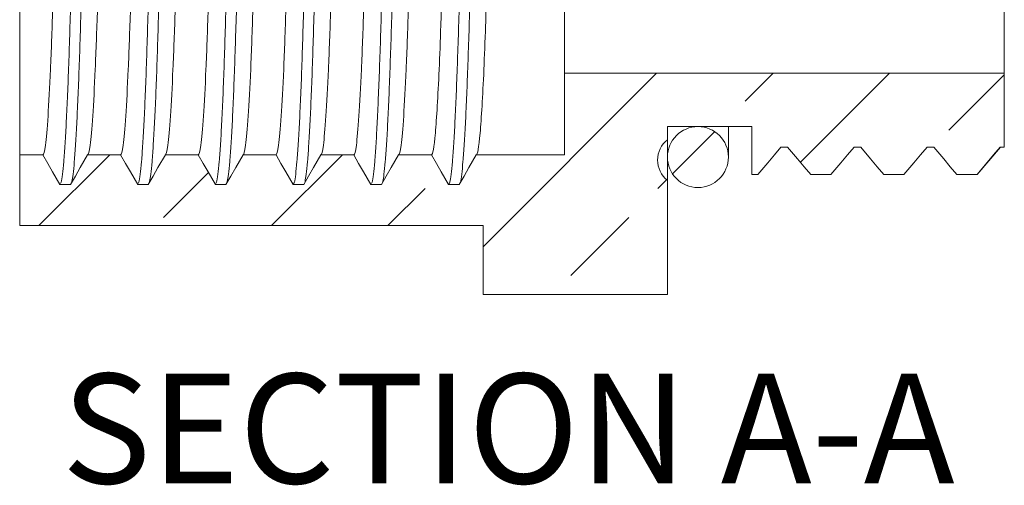
# Model space of a CAD drawing. Units: inches. Extents: x 0.4 to 16.6, y 0.2 to 10.8.
# Drawn here: x 7.9 to 9.4, y 7.5 to 8.3 of the extents above; entities that cross this region are included whole.
import ezdxf

# ---------------------------------------------------------------- set-up
doc = ezdxf.new("R2010")
doc.units = ezdxf.units.IN
doc.header["$MEASUREMENT"] = 0
doc.styles.add('SLDTEXTSTYLE0', font='TXT', dxfattribs={"width": 0.75})

msp = doc.modelspace()

# ---------------------------------------------------------------- hatches: boundary and pattern name
at = {"linetype": 'Continuous', "lineweight": 0}
h = msp.add_hatch(dxfattribs=at)
h.set_pattern_fill('ANSI33', style=0)
edge = h.paths.add_edge_path(flags=0)
edge.add_line((8.8976, 8.0931), (9.0256, 8.0931))
edge.add_line((9.0256, 8.0931), (9.0256, 8.0201))
edge.add_line((9.0256, 8.0201), (9.0349, 8.0201))
edge.add_spline(control_points=[(9.0349, 8.0201), (9.0399, 8.026), (9.0449, 8.032), (9.05, 8.038), (9.0533, 8.042), (9.0567, 8.046), (9.0601, 8.05), (9.0634, 8.054), (9.0668, 8.058), (9.0701, 8.0621)], knot_values=[0, 0, 0, 0, 0.000298, 0.000298, 0.000298, 0.000497, 0.000497, 0.000497, 0.000696, 0.000696, 0.000696, 0.000696], weights=[1, 1, 1, 1, 1, 1, 1, 1, 1, 1], degree=3, periodic=0)
edge.add_spline(control_points=[(9.0701, 8.0621), (9.0714, 8.0621), (9.0726, 8.0621), (9.0739, 8.0621), (9.0751, 8.0621), (9.0764, 8.0621), (9.0776, 8.0621), (9.0785, 8.0621), (9.0793, 8.0621), (9.0801, 8.0621)], knot_values=[0, 0, 0, 0, 0.000048, 0.000048, 0.000048, 0.000095, 0.000095, 0.000095, 0.000127, 0.000127, 0.000127, 0.000127], weights=[1, 1, 1, 1, 1, 1, 1, 1, 1, 1], degree=3, periodic=0)
edge.add_spline(control_points=[(9.0801, 8.0621), (9.0852, 8.0561), (9.0902, 8.0501), (9.0952, 8.0441), (9.0986, 8.0401), (9.1019, 8.0361), (9.1053, 8.0321), (9.1087, 8.0281), (9.112, 8.0241), (9.1154, 8.0201)], knot_values=[0, 0, 0, 0, 0.000298, 0.000298, 0.000298, 0.000497, 0.000497, 0.000497, 0.000696, 0.000696, 0.000696, 0.000696], weights=[1, 1, 1, 1, 1, 1, 1, 1, 1, 1], degree=3, periodic=0)
edge.add_line((9.1154, 8.0201), (9.1459, 8.0201))
edge.add_spline(control_points=[(9.1459, 8.0201), (9.1509, 8.026), (9.156, 8.032), (9.161, 8.038), (9.1643, 8.042), (9.1677, 8.046), (9.1711, 8.05), (9.1744, 8.054), (9.1778, 8.058), (9.1812, 8.0621)], knot_values=[0, 0, 0, 0, 0.000298, 0.000298, 0.000298, 0.000497, 0.000497, 0.000497, 0.000696, 0.000696, 0.000696, 0.000696], weights=[1, 1, 1, 1, 1, 1, 1, 1, 1, 1], degree=3, periodic=0)
edge.add_spline(control_points=[(9.1812, 8.0621), (9.1824, 8.0621), (9.1837, 8.0621), (9.1849, 8.0621), (9.1862, 8.0621), (9.1874, 8.0621), (9.1887, 8.0621), (9.1895, 8.0621), (9.1903, 8.0621), (9.1912, 8.0621)], knot_values=[0, 0, 0, 0, 0.000048, 0.000048, 0.000048, 0.000095, 0.000095, 0.000095, 0.000127, 0.000127, 0.000127, 0.000127], weights=[1, 1, 1, 1, 1, 1, 1, 1, 1, 1], degree=3, periodic=0)
edge.add_spline(control_points=[(9.1912, 8.0621), (9.1962, 8.0561), (9.2012, 8.0501), (9.2062, 8.0441), (9.2096, 8.0401), (9.213, 8.0361), (9.2163, 8.0321), (9.2197, 8.0281), (9.2231, 8.0241), (9.2264, 8.0201)], knot_values=[0, 0, 0, 0, 0.000298, 0.000298, 0.000298, 0.000497, 0.000497, 0.000497, 0.000696, 0.000696, 0.000696, 0.000696], weights=[1, 1, 1, 1, 1, 1, 1, 1, 1, 1], degree=3, periodic=0)
edge.add_line((9.2264, 8.0201), (9.2569, 8.0201))
edge.add_spline(control_points=[(9.2569, 8.0201), (9.262, 8.026), (9.267, 8.032), (9.272, 8.038), (9.2754, 8.042), (9.2787, 8.046), (9.2821, 8.05), (9.2855, 8.054), (9.2888, 8.058), (9.2922, 8.0621)], knot_values=[0, 0, 0, 0, 0.000298, 0.000298, 0.000298, 0.000497, 0.000497, 0.000497, 0.000696, 0.000696, 0.000696, 0.000696], weights=[1, 1, 1, 1, 1, 1, 1, 1, 1, 1], degree=3, periodic=0)
edge.add_spline(control_points=[(9.2922, 8.0621), (9.2934, 8.0621), (9.2947, 8.0621), (9.2959, 8.0621), (9.2972, 8.0621), (9.2984, 8.0621), (9.2997, 8.0621), (9.3005, 8.0621), (9.3014, 8.0621), (9.3022, 8.0621)], knot_values=[0, 0, 0, 0, 0.000048, 0.000048, 0.000048, 0.000095, 0.000095, 0.000095, 0.000127, 0.000127, 0.000127, 0.000127], weights=[1, 1, 1, 1, 1, 1, 1, 1, 1, 1], degree=3, periodic=0)
edge.add_spline(control_points=[(9.3022, 8.0621), (9.3072, 8.0561), (9.3122, 8.0501), (9.3173, 8.0441), (9.3206, 8.0401), (9.324, 8.0361), (9.3273, 8.0321), (9.3307, 8.0281), (9.3341, 8.0241), (9.3374, 8.0201)], knot_values=[0, 0, 0, 0, 0.000298, 0.000298, 0.000298, 0.000497, 0.000497, 0.000497, 0.000696, 0.000696, 0.000696, 0.000696], weights=[1, 1, 1, 1, 1, 1, 1, 1, 1, 1], degree=3, periodic=0)
edge.add_line((9.3374, 8.0201), (9.368, 8.0201))
edge.add_spline(control_points=[(9.368, 8.0201), (9.373, 8.026), (9.378, 8.032), (9.383, 8.038), (9.3864, 8.042), (9.3898, 8.046), (9.3931, 8.05), (9.3965, 8.054), (9.3999, 8.058), (9.4032, 8.0621)], knot_values=[0, 0, 0, 0, 0.000298, 0.000298, 0.000298, 0.000497, 0.000497, 0.000497, 0.000696, 0.000696, 0.000696, 0.000696], weights=[1, 1, 1, 1, 1, 1, 1, 1, 1, 1], degree=3, periodic=0)
edge.add_spline(control_points=[(9.4032, 8.0621), (9.4045, 8.0621), (9.4057, 8.0621), (9.407, 8.0621), (9.4078, 8.0621), (9.4086, 8.0621), (9.4094, 8.0621)], knot_values=[0, 0, 0, 0, 0.000048, 0.000048, 0.000048, 0.000079, 0.000079, 0.000079, 0.000079], weights=[1, 1, 1, 1, 1, 1, 1], degree=3, periodic=0)
edge.add_line((9.4094, 8.0621), (9.4094, 8.1741))
edge.add_line((9.4094, 8.1741), (8.7414, 8.1741))
edge.add_line((8.7414, 8.1741), (8.7414, 8.0501))
edge.add_line((8.7414, 8.0501), (8.6071, 8.0501))
edge.add_spline(control_points=[(8.6071, 8.0501), (8.6034, 8.0436), (8.5997, 8.0372), (8.596, 8.0308), (8.5935, 8.0265), (8.591, 8.0222), (8.5885, 8.0179), (8.5861, 8.0136), (8.5836, 8.0093), (8.5811, 8.0051)], knot_values=[0, 0, 0, 0, 0.000283, 0.000283, 0.000283, 0.000471, 0.000471, 0.000471, 0.00066, 0.00066, 0.00066, 0.00066], weights=[1, 1, 1, 1, 1, 1, 1, 1, 1, 1], degree=3, periodic=0)
edge.add_spline(control_points=[(8.5811, 8.0051), (8.5791, 8.0051), (8.5771, 8.0051), (8.5751, 8.0051), (8.5731, 8.0051), (8.5711, 8.0051), (8.5691, 8.0051), (8.5678, 8.0051), (8.5664, 8.0051), (8.5651, 8.0051)], knot_values=[0, 0, 0, 0, 0.000076, 0.000076, 0.000076, 0.000152, 0.000152, 0.000152, 0.000203, 0.000203, 0.000203, 0.000203], weights=[1, 1, 1, 1, 1, 1, 1, 1, 1, 1], degree=3, periodic=0)
edge.add_spline(control_points=[(8.5651, 8.0051), (8.5614, 8.0115), (8.5577, 8.0179), (8.554, 8.0243), (8.5515, 8.0286), (8.549, 8.0329), (8.5465, 8.0372), (8.5441, 8.0415), (8.5416, 8.0458), (8.5391, 8.0501)], knot_values=[0, 0, 0, 0, 0.000283, 0.000283, 0.000283, 0.000471, 0.000471, 0.000471, 0.00066, 0.00066, 0.00066, 0.00066], weights=[1, 1, 1, 1, 1, 1, 1, 1, 1, 1], degree=3, periodic=0)
edge.add_line((8.5391, 8.0501), (8.489, 8.0501))
edge.add_spline(control_points=[(8.489, 8.0501), (8.4853, 8.0436), (8.4816, 8.0372), (8.4778, 8.0308), (8.4754, 8.0265), (8.4729, 8.0222), (8.4704, 8.0179), (8.4679, 8.0136), (8.4655, 8.0093), (8.463, 8.0051)], knot_values=[0, 0, 0, 0, 0.000283, 0.000283, 0.000283, 0.000471, 0.000471, 0.000471, 0.00066, 0.00066, 0.00066, 0.00066], weights=[1, 1, 1, 1, 1, 1, 1, 1, 1, 1], degree=3, periodic=0)
edge.add_spline(control_points=[(8.463, 8.0051), (8.461, 8.0051), (8.459, 8.0051), (8.457, 8.0051), (8.455, 8.0051), (8.453, 8.0051), (8.451, 8.0051), (8.4497, 8.0051), (8.4483, 8.0051), (8.447, 8.0051)], knot_values=[0, 0, 0, 0, 0.000076, 0.000076, 0.000076, 0.000152, 0.000152, 0.000152, 0.000203, 0.000203, 0.000203, 0.000203], weights=[1, 1, 1, 1, 1, 1, 1, 1, 1, 1], degree=3, periodic=0)
edge.add_spline(control_points=[(8.447, 8.0051), (8.4433, 8.0115), (8.4396, 8.0179), (8.4359, 8.0243), (8.4334, 8.0286), (8.4309, 8.0329), (8.4284, 8.0372), (8.426, 8.0415), (8.4235, 8.0458), (8.421, 8.0501)], knot_values=[0, 0, 0, 0, 0.000283, 0.000283, 0.000283, 0.000471, 0.000471, 0.000471, 0.00066, 0.00066, 0.00066, 0.00066], weights=[1, 1, 1, 1, 1, 1, 1, 1, 1, 1], degree=3, periodic=0)
edge.add_line((8.421, 8.0501), (8.3709, 8.0501))
edge.add_spline(control_points=[(8.3709, 8.0501), (8.3672, 8.0436), (8.3634, 8.0372), (8.3597, 8.0308), (8.3573, 8.0265), (8.3548, 8.0222), (8.3523, 8.0179), (8.3498, 8.0136), (8.3474, 8.0093), (8.3449, 8.0051)], knot_values=[0, 0, 0, 0, 0.000283, 0.000283, 0.000283, 0.000471, 0.000471, 0.000471, 0.00066, 0.00066, 0.00066, 0.00066], weights=[1, 1, 1, 1, 1, 1, 1, 1, 1, 1], degree=3, periodic=0)
edge.add_spline(control_points=[(8.3449, 8.0051), (8.3429, 8.0051), (8.3409, 8.0051), (8.3389, 8.0051), (8.3369, 8.0051), (8.3349, 8.0051), (8.3329, 8.0051), (8.3315, 8.0051), (8.3302, 8.0051), (8.3289, 8.0051)], knot_values=[0, 0, 0, 0, 0.000076, 0.000076, 0.000076, 0.000152, 0.000152, 0.000152, 0.000203, 0.000203, 0.000203, 0.000203], weights=[1, 1, 1, 1, 1, 1, 1, 1, 1, 1], degree=3, periodic=0)
edge.add_spline(control_points=[(8.3289, 8.0051), (8.3252, 8.0115), (8.3215, 8.0179), (8.3177, 8.0243), (8.3153, 8.0286), (8.3128, 8.0329), (8.3103, 8.0372), (8.3078, 8.0415), (8.3054, 8.0458), (8.3029, 8.0501)], knot_values=[0, 0, 0, 0, 0.000283, 0.000283, 0.000283, 0.000471, 0.000471, 0.000471, 0.00066, 0.00066, 0.00066, 0.00066], weights=[1, 1, 1, 1, 1, 1, 1, 1, 1, 1], degree=3, periodic=0)
edge.add_line((8.3029, 8.0501), (8.2528, 8.0501))
edge.add_spline(control_points=[(8.2528, 8.0501), (8.2491, 8.0436), (8.2453, 8.0372), (8.2416, 8.0308), (8.2392, 8.0265), (8.2367, 8.0222), (8.2342, 8.0179), (8.2317, 8.0136), (8.2293, 8.0093), (8.2268, 8.0051)], knot_values=[0, 0, 0, 0, 0.000283, 0.000283, 0.000283, 0.000471, 0.000471, 0.000471, 0.00066, 0.00066, 0.00066, 0.00066], weights=[1, 1, 1, 1, 1, 1, 1, 1, 1, 1], degree=3, periodic=0)
edge.add_spline(control_points=[(8.2268, 8.0051), (8.2248, 8.0051), (8.2228, 8.0051), (8.2208, 8.0051), (8.2188, 8.0051), (8.2168, 8.0051), (8.2148, 8.0051), (8.2134, 8.0051), (8.2121, 8.0051), (8.2108, 8.0051)], knot_values=[0, 0, 0, 0, 0.000076, 0.000076, 0.000076, 0.000152, 0.000152, 0.000152, 0.000203, 0.000203, 0.000203, 0.000203], weights=[1, 1, 1, 1, 1, 1, 1, 1, 1, 1], degree=3, periodic=0)
edge.add_spline(control_points=[(8.2108, 8.0051), (8.2071, 8.0115), (8.2033, 8.0179), (8.1996, 8.0243), (8.1972, 8.0286), (8.1947, 8.0329), (8.1922, 8.0372), (8.1897, 8.0415), (8.1873, 8.0458), (8.1848, 8.0501)], knot_values=[0, 0, 0, 0, 0.000283, 0.000283, 0.000283, 0.000471, 0.000471, 0.000471, 0.00066, 0.00066, 0.00066, 0.00066], weights=[1, 1, 1, 1, 1, 1, 1, 1, 1, 1], degree=3, periodic=0)
edge.add_line((8.1848, 8.0501), (8.1347, 8.0501))
edge.add_spline(control_points=[(8.1347, 8.0501), (8.1309, 8.0436), (8.1272, 8.0372), (8.1235, 8.0308), (8.121, 8.0265), (8.1186, 8.0222), (8.1161, 8.0179), (8.1136, 8.0136), (8.1111, 8.0093), (8.1087, 8.0051)], knot_values=[0, 0, 0, 0, 0.000283, 0.000283, 0.000283, 0.000471, 0.000471, 0.000471, 0.00066, 0.00066, 0.00066, 0.00066], weights=[1, 1, 1, 1, 1, 1, 1, 1, 1, 1], degree=3, periodic=0)
edge.add_spline(control_points=[(8.1087, 8.0051), (8.1067, 8.0051), (8.1047, 8.0051), (8.1027, 8.0051), (8.1007, 8.0051), (8.0987, 8.0051), (8.0967, 8.0051), (8.0953, 8.0051), (8.094, 8.0051), (8.0927, 8.0051)], knot_values=[0, 0, 0, 0, 0.000076, 0.000076, 0.000076, 0.000152, 0.000152, 0.000152, 0.000203, 0.000203, 0.000203, 0.000203], weights=[1, 1, 1, 1, 1, 1, 1, 1, 1, 1], degree=3, periodic=0)
edge.add_spline(control_points=[(8.0927, 8.0051), (8.0889, 8.0115), (8.0852, 8.0179), (8.0815, 8.0243), (8.079, 8.0286), (8.0766, 8.0329), (8.0741, 8.0372), (8.0716, 8.0415), (8.0691, 8.0458), (8.0667, 8.0501)], knot_values=[0, 0, 0, 0, 0.000283, 0.000283, 0.000283, 0.000471, 0.000471, 0.000471, 0.00066, 0.00066, 0.00066, 0.00066], weights=[1, 1, 1, 1, 1, 1, 1, 1, 1, 1], degree=3, periodic=0)
edge.add_line((8.0667, 8.0501), (8.0165, 8.0501))
edge.add_spline(control_points=[(8.0165, 8.0501), (8.0128, 8.0436), (8.0091, 8.0372), (8.0054, 8.0308), (8.0029, 8.0265), (8.0005, 8.0222), (7.998, 8.0179), (7.9955, 8.0136), (7.993, 8.0093), (7.9906, 8.0051)], knot_values=[0, 0, 0, 0, 0.000283, 0.000283, 0.000283, 0.000471, 0.000471, 0.000471, 0.00066, 0.00066, 0.00066, 0.00066], weights=[1, 1, 1, 1, 1, 1, 1, 1, 1, 1], degree=3, periodic=0)
edge.add_spline(control_points=[(7.9906, 8.0051), (7.9886, 8.0051), (7.9866, 8.0051), (7.9846, 8.0051), (7.9826, 8.0051), (7.9806, 8.0051), (7.9786, 8.0051), (7.9772, 8.0051), (7.9759, 8.0051), (7.9746, 8.0051)], knot_values=[0, 0, 0, 0, 0.000076, 0.000076, 0.000076, 0.000152, 0.000152, 0.000152, 0.000203, 0.000203, 0.000203, 0.000203], weights=[1, 1, 1, 1, 1, 1, 1, 1, 1, 1], degree=3, periodic=0)
edge.add_spline(control_points=[(7.9746, 8.0051), (7.9708, 8.0115), (7.9671, 8.0179), (7.9634, 8.0243), (7.9609, 8.0286), (7.9585, 8.0329), (7.956, 8.0372), (7.9535, 8.0415), (7.951, 8.0458), (7.9486, 8.0501)], knot_values=[0, 0, 0, 0, 0.000283, 0.000283, 0.000283, 0.000471, 0.000471, 0.000471, 0.00066, 0.00066, 0.00066, 0.00066], weights=[1, 1, 1, 1, 1, 1, 1, 1, 1, 1], degree=3, periodic=0)
edge.add_line((7.9486, 8.0501), (7.9134, 8.0501))
edge.add_line((7.9134, 8.0501), (7.9134, 7.9426))
edge.add_line((7.9134, 7.9426), (8.6176, 7.9426))
edge.add_line((8.6176, 7.9426), (8.6176, 7.8381))
edge.add_line((8.6176, 7.8381), (8.8976, 7.8381))
edge.add_line((8.8976, 7.8381), (8.8976, 8.0116))
edge.add_arc((8.9216, 8.0423), 0.039, 127.9799, 232.0201, ccw=False)
edge.add_line((8.8976, 8.0731), (8.8976, 8.0931))
h = msp.add_hatch(dxfattribs=at)
h.set_pattern_fill('ANSI33', style=0)
edge = h.paths.add_edge_path(flags=0)
edge.add_arc((8.9439, 8.0468), 0.0463, 0, 360)

# ---------------------------------------------------------------- linework, layer by layer
at = {"color": 7, "linetype": 'Continuous', "lineweight": 15}
for p, q in [((8.7414, 9.4261), (8.7414, 8.1741)), ((9.4094, 9.4261), (9.4094, 8.1741)), ((7.9134, 8.2697), (7.9134, 8.0501)), ((8.7414, 8.0501), (8.7414, 8.1741)), ((8.7414, 8.1741), (9.4094, 8.1741)), ((9.4094, 8.1741), (9.4094, 8.0621)), ((8.8976, 8.0931), (8.8976, 8.0731)), ((9.0256, 8.0931), (8.8976, 8.0931)), ((8.9902, 8.0468), (8.9902, 8.0931)), ((9.0256, 8.0201), (9.0256, 8.0931)), ((8.8976, 8.0731), (8.8976, 8.0468)), ((7.9134, 7.9426), (7.9134, 8.0501)), ((7.9134, 8.0501), (7.9486, 8.0501)), ((8.0165, 8.0501), (8.0667, 8.0501)), ((8.1347, 8.0501), (8.1848, 8.0501)), ((8.2528, 8.0501), (8.3029, 8.0501)), ((8.3709, 8.0501), (8.421, 8.0501)), ((8.489, 8.0501), (8.5391, 8.0501)), ((8.6071, 8.0501), (8.7414, 8.0501)), ((9.0801, 8.0621), (9.0701, 8.0621)), ((9.1912, 8.0621), (9.1812, 8.0621)), ((9.3022, 8.0621), (9.2922, 8.0621)), ((9.4094, 8.0621), (9.4032, 8.0621)), ((8.8976, 8.0468), (8.8976, 8.0116)), ((9.0349, 8.0201), (9.0256, 8.0201)), ((9.1459, 8.0201), (9.1154, 8.0201)), ((9.2569, 8.0201), (9.2264, 8.0201)), ((9.368, 8.0201), (9.3374, 8.0201)), ((8.8976, 8.0116), (8.8976, 7.8381)), ((8.6176, 7.9426), (7.9134, 7.9426)), ((8.6176, 7.8381), (8.6176, 7.9426)), ((8.8976, 7.8381), (8.6176, 7.8381))]:
    msp.add_line(p, q, dxfattribs=at)
at = {"color": 7, "linetype": 'Continuous', "lineweight": 15, "flags": 128}
for points in [[(7.9486, 8.0501), (7.956, 8.0372), (7.9634, 8.0243), (7.9746, 8.0051)], [(7.9906, 8.0051), (7.998, 8.0179), (8.0054, 8.0308), (8.0165, 8.0501)], [(8.0667, 8.0501), (8.0741, 8.0372), (8.0815, 8.0243), (8.0927, 8.0051)], [(8.1087, 8.0051), (8.1161, 8.0179), (8.1235, 8.0308), (8.1347, 8.0501)], [(8.1848, 8.0501), (8.1922, 8.0372), (8.1996, 8.0243), (8.2108, 8.0051)], [(8.2268, 8.0051), (8.2342, 8.0179), (8.2416, 8.0308), (8.2528, 8.0501)], [(8.3029, 8.0501), (8.3103, 8.0372), (8.3177, 8.0243), (8.3289, 8.0051)], [(8.3449, 8.0051), (8.3523, 8.0179), (8.3597, 8.0308), (8.3709, 8.0501)], [(8.421, 8.0501), (8.4284, 8.0372), (8.4359, 8.0243), (8.447, 8.0051)], [(8.463, 8.0051), (8.4704, 8.0179), (8.4778, 8.0308), (8.489, 8.0501)], [(8.5391, 8.0501), (8.5465, 8.0372), (8.554, 8.0243), (8.5651, 8.0051)], [(8.5811, 8.0051), (8.5885, 8.0179), (8.596, 8.0308), (8.6071, 8.0501)], [(9.0701, 8.0621), (9.0601, 8.05), (9.05, 8.038), (9.0349, 8.0201)], [(9.1154, 8.0201), (9.1053, 8.0321), (9.0952, 8.0441), (9.0801, 8.0621)], [(9.1812, 8.0621), (9.1711, 8.05), (9.161, 8.038), (9.1459, 8.0201)], [(9.2264, 8.0201), (9.2163, 8.0321), (9.2062, 8.0441), (9.1912, 8.0621)], [(9.2922, 8.0621), (9.2821, 8.05), (9.272, 8.038), (9.2569, 8.0201)], [(9.3374, 8.0201), (9.3273, 8.0321), (9.3173, 8.0441), (9.3022, 8.0621)], [(9.4032, 8.0621), (9.3931, 8.05), (9.383, 8.038), (9.368, 8.0201)], [(9.3684, 8.0203), (9.3861, 8.0413), (9.4035, 8.0621)], [(7.9746, 8.0051), (7.9786, 8.0051), (7.9846, 8.0051), (7.9906, 8.0051)], [(8.0927, 8.0051), (8.0967, 8.0051), (8.1027, 8.0051), (8.1087, 8.0051)], [(8.2108, 8.0051), (8.2148, 8.0051), (8.2208, 8.0051), (8.2268, 8.0051)], [(8.3289, 8.0051), (8.3329, 8.0051), (8.3389, 8.0051), (8.3449, 8.0051)], [(8.447, 8.0051), (8.451, 8.0051), (8.457, 8.0051), (8.463, 8.0051)], [(8.5651, 8.0051), (8.5691, 8.0051), (8.5751, 8.0051), (8.5811, 8.0051)]]:
    msp.add_lwpolyline(points, dxfattribs=at)
at = {"color": 7, "linetype": 'Continuous', "lineweight": 15}
msp.add_circle((8.9439, 8.0468), 0.0463, dxfattribs=at)
msp.add_arc((8.9216, 8.0423), 0.039, 127.9799, 232.0201, dxfattribs=at)
for points, knots in [([(7.9753, 8.0066), (7.9757, 8.0071), (7.9767, 8.0085), (7.9784, 8.0196), (7.9804, 8.0389), (7.9823, 8.0661), (7.9842, 8.1002), (7.9861, 8.1407), (7.9879, 8.1868), (7.9895, 8.2379), (7.9912, 8.2941), (7.9929, 8.3558), (7.9948, 8.4228), (7.9967, 8.4943), (7.9987, 8.5694), (8.0007, 8.6468), (8.0026, 8.7256), (8.0045, 8.8044), (8.0064, 8.8822), (8.0081, 8.9578), (8.0097, 9.0315), (8.0114, 9.1033), (8.0132, 9.1734), (8.0151, 9.2409), (8.0171, 9.3048), (8.019, 9.3639), (8.021, 9.4173), (8.023, 9.4643), (8.0248, 9.5044), (8.0266, 9.5371), (8.0284, 9.5624), (8.0299, 9.581), (8.0311, 9.5873), (8.0316, 9.5905)], [0, 0, 0, 0, 0.0200193, 0.0532905, 0.0866691, 0.1199884, 0.1530837, 0.1857967, 0.2179803, 0.2495016, 0.281154, 0.3134737, 0.3463261, 0.379562, 0.4130211, 0.4465364, 0.4799393, 0.5130647, 0.5457555, 0.5778669, 0.6093573, 0.6412461, 0.6737591, 0.7067566, 0.7400851, 0.7735816, 0.8070781, 0.8404066, 0.8734041, 0.9059171, 0.9378059, 0.9692963, 1, 1, 1, 1]), ([(7.9926, 8.0099), (7.9932, 8.013), (7.9945, 8.0195), (7.9964, 8.039), (7.9983, 8.066), (8.0002, 8.1001), (8.0021, 8.1406), (8.0039, 8.1866), (8.0055, 8.2376), (8.0072, 8.2938), (8.0089, 8.3555), (8.0108, 8.4225), (8.0127, 8.494), (8.0147, 8.569), (8.0167, 8.6464), (8.0186, 8.7252), (8.0205, 8.804), (8.0224, 8.8818), (8.0241, 8.9574), (8.0257, 9.0311), (8.0274, 9.1029), (8.0292, 9.173), (8.0311, 9.2406), (8.0331, 9.3045), (8.035, 9.3636), (8.037, 9.4171), (8.039, 9.4641), (8.0408, 9.5042), (8.0426, 9.5369), (8.0443, 9.5624), (8.046, 9.5806), (8.0475, 9.5914), (8.0485, 9.593), (8.0489, 9.5936)], [0, 0, 0, 0, 0.03055, 0.063923, 0.097236, 0.130325, 0.163032, 0.195209, 0.226725, 0.258392, 0.290727, 0.323595, 0.356846, 0.390321, 0.423852, 0.457271, 0.490412, 0.523118, 0.555244, 0.586749, 0.618653, 0.651181, 0.684194, 0.717538, 0.751051, 0.784563, 0.817907, 0.85092, 0.883448, 0.915352, 0.946857, 0.978984, 1, 1, 1, 1]), ([(8.0934, 8.0066), (8.0938, 8.0071), (8.0948, 8.0085), (8.0965, 8.0196), (8.0985, 8.0389), (8.1004, 8.0661), (8.1024, 8.1002), (8.1042, 8.1407), (8.106, 8.1868), (8.1076, 8.2379), (8.1093, 8.2941), (8.1111, 8.3558), (8.1129, 8.4228), (8.1148, 8.4943), (8.1168, 8.5694), (8.1188, 8.6468), (8.1207, 8.7256), (8.1226, 8.8044), (8.1245, 8.8822), (8.1262, 8.9578), (8.1278, 9.0315), (8.1295, 9.1033), (8.1313, 9.1734), (8.1332, 9.2409), (8.1352, 9.3048), (8.1372, 9.3639), (8.1391, 9.4173), (8.1411, 9.4643), (8.143, 9.5044), (8.1448, 9.5371), (8.1465, 9.5624), (8.1481, 9.581), (8.1492, 9.5873), (8.1497, 9.5905)], [0, 0, 0, 0, 0.020019, 0.05329, 0.086669, 0.119988, 0.153084, 0.185797, 0.21798, 0.249502, 0.281154, 0.313474, 0.346326, 0.379562, 0.413021, 0.446536, 0.479939, 0.513065, 0.545755, 0.577867, 0.609357, 0.641246, 0.673759, 0.706757, 0.740085, 0.773582, 0.807078, 0.840407, 0.873404, 0.905917, 0.937806, 0.969296, 1, 1, 1, 1]), ([(8.1107, 8.0099), (8.1113, 8.013), (8.1126, 8.0195), (8.1145, 8.039), (8.1164, 8.066), (8.1184, 8.1001), (8.1202, 8.1406), (8.122, 8.1866), (8.1236, 8.2376), (8.1253, 8.2938), (8.127, 8.3555), (8.1289, 8.4225), (8.1308, 8.494), (8.1328, 8.569), (8.1348, 8.6464), (8.1367, 8.7252), (8.1386, 8.804), (8.1405, 8.8818), (8.1422, 8.9574), (8.1438, 9.0311), (8.1455, 9.1029), (8.1473, 9.173), (8.1492, 9.2406), (8.1512, 9.3045), (8.1531, 9.3636), (8.1551, 9.4171), (8.1571, 9.4641), (8.1589, 9.5042), (8.1608, 9.5369), (8.1625, 9.5624), (8.1641, 9.5806), (8.1656, 9.5914), (8.1666, 9.593), (8.167, 9.5936)], [0, 0, 0, 0, 0.03055, 0.063923, 0.097236, 0.130325, 0.163032, 0.195209, 0.226725, 0.258392, 0.290727, 0.323595, 0.356846, 0.390321, 0.423852, 0.457271, 0.490412, 0.523118, 0.555244, 0.586749, 0.618653, 0.651181, 0.684194, 0.717538, 0.751051, 0.784563, 0.817907, 0.85092, 0.883448, 0.915352, 0.946857, 0.978984, 1, 1, 1, 1]), ([(8.2115, 8.0066), (8.2119, 8.0071), (8.2129, 8.0085), (8.2146, 8.0196), (8.2166, 8.0389), (8.2185, 8.0661), (8.2205, 8.1002), (8.2223, 8.1407), (8.2241, 8.1868), (8.2257, 8.2379), (8.2274, 8.2941), (8.2292, 8.3558), (8.231, 8.4228), (8.233, 8.4943), (8.2349, 8.5694), (8.2369, 8.6468), (8.2389, 8.7256), (8.2408, 8.8044), (8.2426, 8.8822), (8.2443, 8.9578), (8.246, 9.0315), (8.2477, 9.1033), (8.2495, 9.1734), (8.2513, 9.2409), (8.2533, 9.3048), (8.2553, 9.3639), (8.2572, 9.4173), (8.2592, 9.4643), (8.2611, 9.5044), (8.2629, 9.5371), (8.2646, 9.5624), (8.2662, 9.581), (8.2673, 9.5873), (8.2679, 9.5905)], [0, 0, 0, 0, 0.020019, 0.05329, 0.086669, 0.119988, 0.153084, 0.185797, 0.21798, 0.249502, 0.281154, 0.313474, 0.346326, 0.379562, 0.413021, 0.446536, 0.479939, 0.513065, 0.545755, 0.577867, 0.609357, 0.641246, 0.673759, 0.706757, 0.740085, 0.773582, 0.807078, 0.840407, 0.873404, 0.905917, 0.937806, 0.969296, 1, 1, 1, 1]), ([(8.2288, 8.0099), (8.2294, 8.013), (8.2307, 8.0195), (8.2326, 8.039), (8.2345, 8.066), (8.2365, 8.1001), (8.2383, 8.1406), (8.2401, 8.1866), (8.2417, 8.2376), (8.2434, 8.2938), (8.2452, 8.3555), (8.247, 8.4225), (8.2489, 8.494), (8.2509, 8.569), (8.2529, 8.6464), (8.2548, 8.7252), (8.2568, 8.804), (8.2586, 8.8818), (8.2603, 8.9574), (8.2619, 9.0311), (8.2637, 9.1029), (8.2655, 9.173), (8.2673, 9.2406), (8.2693, 9.3045), (8.2713, 9.3636), (8.2732, 9.4171), (8.2752, 9.4641), (8.2771, 9.5042), (8.2789, 9.5369), (8.2806, 9.5624), (8.2822, 9.5806), (8.2837, 9.5914), (8.2847, 9.593), (8.2851, 9.5936)], [0, 0, 0, 0, 0.03055, 0.063923, 0.097236, 0.130325, 0.163032, 0.195209, 0.226725, 0.258392, 0.290727, 0.323595, 0.356846, 0.390321, 0.423852, 0.457271, 0.490412, 0.523118, 0.555244, 0.586749, 0.618653, 0.651181, 0.684194, 0.717538, 0.751051, 0.784563, 0.817907, 0.85092, 0.883448, 0.915352, 0.946857, 0.978984, 1, 1, 1, 1]), ([(8.3296, 8.0066), (8.33, 8.0071), (8.331, 8.0085), (8.3327, 8.0196), (8.3347, 8.0389), (8.3367, 8.0661), (8.3386, 8.1002), (8.3404, 8.1407), (8.3422, 8.1868), (8.3438, 8.2379), (8.3455, 8.2941), (8.3473, 8.3558), (8.3491, 8.4228), (8.3511, 8.4943), (8.353, 8.5694), (8.355, 8.6468), (8.357, 8.7256), (8.3589, 8.8044), (8.3607, 8.8822), (8.3624, 8.9578), (8.3641, 9.0315), (8.3658, 9.1033), (8.3676, 9.1734), (8.3695, 9.2409), (8.3714, 9.3048), (8.3734, 9.3639), (8.3753, 9.4173), (8.3773, 9.4643), (8.3792, 9.5044), (8.381, 9.5371), (8.3827, 9.5624), (8.3843, 9.581), (8.3854, 9.5873), (8.386, 9.5905)], [0, 0, 0, 0, 0.020019, 0.05329, 0.086669, 0.119988, 0.153084, 0.185797, 0.21798, 0.249502, 0.281154, 0.313474, 0.346326, 0.379562, 0.413021, 0.446536, 0.479939, 0.513065, 0.545755, 0.577867, 0.609357, 0.641246, 0.673759, 0.706757, 0.740085, 0.773582, 0.807078, 0.840407, 0.873404, 0.905917, 0.937806, 0.969296, 1, 1, 1, 1]), ([(8.3469, 8.0099), (8.3475, 8.013), (8.3488, 8.0195), (8.3507, 8.039), (8.3527, 8.066), (8.3546, 8.1001), (8.3564, 8.1406), (8.3582, 8.1866), (8.3598, 8.2376), (8.3615, 8.2938), (8.3633, 8.3555), (8.3651, 8.4225), (8.3671, 8.494), (8.369, 8.569), (8.371, 8.6464), (8.373, 8.7252), (8.3749, 8.804), (8.3767, 8.8818), (8.3784, 8.9574), (8.3801, 9.0311), (8.3818, 9.1029), (8.3836, 9.173), (8.3855, 9.2406), (8.3874, 9.3045), (8.3894, 9.3636), (8.3913, 9.4171), (8.3933, 9.4641), (8.3952, 9.5042), (8.397, 9.5369), (8.3987, 9.5624), (8.4003, 9.5806), (8.4018, 9.5914), (8.4028, 9.593), (8.4032, 9.5936)], [0, 0, 0, 0, 0.0305499, 0.0639228, 0.097236, 0.130325, 0.1630317, 0.1952091, 0.2267248, 0.2583921, 0.2907269, 0.3235948, 0.3568462, 0.390321, 0.423852, 0.4572706, 0.4904115, 0.5231176, 0.5552441, 0.5867493, 0.6186531, 0.6511813, 0.6841943, 0.7175384, 0.7510506, 0.7845629, 0.817907, 0.8509199, 0.8834482, 0.9153519, 0.9468571, 0.9789836, 1, 1, 1, 1]), ([(8.4477, 8.0066), (8.4481, 8.0071), (8.4491, 8.0085), (8.4508, 8.0196), (8.4528, 8.0389), (8.4548, 8.0661), (8.4567, 8.1002), (8.4585, 8.1407), (8.4603, 8.1868), (8.462, 8.2379), (8.4636, 8.2941), (8.4654, 8.3558), (8.4672, 8.4228), (8.4692, 8.4943), (8.4711, 8.5694), (8.4731, 8.6468), (8.4751, 8.7256), (8.477, 8.8044), (8.4788, 8.8822), (8.4806, 8.9578), (8.4822, 9.0315), (8.4839, 9.1033), (8.4857, 9.1734), (8.4876, 9.2409), (8.4895, 9.3048), (8.4915, 9.3639), (8.4935, 9.4173), (8.4954, 9.4643), (8.4973, 9.5044), (8.4991, 9.5371), (8.5008, 9.5624), (8.5024, 9.581), (8.5035, 9.5873), (8.5041, 9.5905)], [0, 0, 0, 0, 0.020019, 0.05329, 0.086669, 0.119988, 0.153084, 0.185797, 0.21798, 0.249502, 0.281154, 0.313474, 0.346326, 0.379562, 0.413021, 0.446536, 0.479939, 0.513065, 0.545755, 0.577867, 0.609357, 0.641246, 0.673759, 0.706757, 0.740085, 0.773582, 0.807078, 0.840407, 0.873404, 0.905917, 0.937806, 0.969296, 1, 1, 1, 1]), ([(8.4651, 8.0099), (8.4657, 8.013), (8.4669, 8.0195), (8.4688, 8.039), (8.4708, 8.066), (8.4727, 8.1001), (8.4745, 8.1406), (8.4763, 8.1866), (8.478, 8.2376), (8.4796, 8.2938), (8.4814, 8.3555), (8.4832, 8.4225), (8.4852, 8.494), (8.4871, 8.569), (8.4891, 8.6464), (8.4911, 8.7252), (8.493, 8.804), (8.4948, 8.8818), (8.4965, 8.9574), (8.4982, 9.0311), (8.4999, 9.1029), (8.5017, 9.173), (8.5036, 9.2406), (8.5055, 9.3045), (8.5075, 9.3636), (8.5095, 9.4171), (8.5114, 9.4641), (8.5133, 9.5042), (8.5151, 9.5369), (8.5168, 9.5624), (8.5184, 9.5806), (8.5199, 9.5914), (8.5209, 9.593), (8.5213, 9.5936)], [0, 0, 0, 0, 0.0305499, 0.0639228, 0.097236, 0.130325, 0.1630317, 0.1952091, 0.2267248, 0.2583921, 0.2907269, 0.3235948, 0.3568462, 0.390321, 0.423852, 0.4572706, 0.4904115, 0.5231176, 0.5552441, 0.5867493, 0.6186531, 0.6511813, 0.6841943, 0.7175384, 0.7510506, 0.7845629, 0.817907, 0.8509199, 0.8834482, 0.9153519, 0.9468571, 0.9789836, 1, 1, 1, 1]), ([(7.9486, 8.0501), (7.9498, 8.0501), (7.9511, 8.055), (7.9537, 8.0749), (7.9551, 8.0898), (7.9577, 8.1288), (7.9589, 8.1528), (7.9614, 8.2078), (7.9625, 8.2388), (7.9646, 8.3054), (7.9658, 8.3427), (7.9682, 8.424), (7.9695, 8.468), (7.9721, 8.5605), (7.9734, 8.609), (7.9761, 8.7075), (7.9774, 8.7576), (7.9799, 8.8562), (7.9811, 8.9048), (7.9827, 8.9748), (7.9833, 8.9974), (7.9844, 9.0426), (7.9849, 9.0651), (7.9867, 9.1321), (7.9879, 9.1758), (7.9905, 9.2585), (7.9918, 9.2975), (7.9944, 9.3682), (7.9957, 9.3999), (7.9983, 9.4545), (7.9995, 9.4773), (8.0013, 9.5044), (8.0019, 9.5123), (8.003, 9.5257), (8.0035, 9.5313), (8.0052, 9.5451), (8.0064, 9.5501), (8.0076, 9.5501)], [0, 0, 0, 0, 0.0625, 0.0625, 0.125, 0.125, 0.1875, 0.1875, 0.25, 0.25, 0.3125, 0.3125, 0.375, 0.375, 0.4375, 0.4375, 0.5, 0.5, 0.5625, 0.5625, 0.59375, 0.59375, 0.625, 0.625, 0.6875, 0.6875, 0.75, 0.75, 0.8125, 0.8125, 0.875, 0.875, 0.90625, 0.90625, 0.9375, 0.9375, 1, 1, 1, 1]), ([(8.0165, 8.0501), (8.0178, 8.0501), (8.0191, 8.055), (8.0217, 8.0749), (8.0231, 8.0898), (8.0257, 8.1288), (8.0269, 8.1528), (8.0293, 8.2078), (8.0305, 8.2387), (8.0326, 8.3054), (8.0338, 8.3427), (8.0362, 8.424), (8.0375, 8.468), (8.0401, 8.5605), (8.0414, 8.609), (8.044, 8.7075), (8.0453, 8.7576), (8.0478, 8.8562), (8.049, 8.9048), (8.0507, 8.9747), (8.0512, 8.9973), (8.0523, 9.0426), (8.0529, 9.0651), (8.0547, 9.1321), (8.0559, 9.1758), (8.0585, 9.2585), (8.0598, 9.2975), (8.0624, 9.3682), (8.0637, 9.3999), (8.0663, 9.4545), (8.0675, 9.4773), (8.0693, 9.5044), (8.0698, 9.5123), (8.0709, 9.5257), (8.0715, 9.5313), (8.0731, 9.5451), (8.0743, 9.5501), (8.0756, 9.5501)], [0, 0, 0, 0, 0.0625, 0.0625, 0.125, 0.125, 0.1875, 0.1875, 0.25, 0.25, 0.3125, 0.3125, 0.375, 0.375, 0.4375, 0.4375, 0.5, 0.5, 0.5625, 0.5625, 0.59375, 0.59375, 0.625, 0.625, 0.6875, 0.6875, 0.75, 0.75, 0.8125, 0.8125, 0.875, 0.875, 0.90625, 0.90625, 0.9375, 0.9375, 1, 1, 1, 1]), ([(8.0667, 8.0501), (8.0679, 8.0501), (8.0692, 8.055), (8.0719, 8.0749), (8.0732, 8.0898), (8.0758, 8.1288), (8.0771, 8.1528), (8.0795, 8.2078), (8.0806, 8.2388), (8.0828, 8.3054), (8.0839, 8.3427), (8.0863, 8.424), (8.0876, 8.468), (8.0902, 8.5605), (8.0915, 8.609), (8.0942, 8.7075), (8.0955, 8.7576), (8.098, 8.8562), (8.0992, 8.9048), (8.1008, 8.9748), (8.1014, 8.9974), (8.1025, 9.0426), (8.103, 9.0651), (8.1048, 9.1321), (8.106, 9.1758), (8.1086, 9.2585), (8.1099, 9.2975), (8.1125, 9.3682), (8.1139, 9.3999), (8.1164, 9.4545), (8.1177, 9.4773), (8.1194, 9.5044), (8.12, 9.5123), (8.1211, 9.5257), (8.1216, 9.5313), (8.1233, 9.5451), (8.1245, 9.5501), (8.1257, 9.5501)], [0, 0, 0, 0, 0.0625, 0.0625, 0.125, 0.125, 0.1875, 0.1875, 0.25, 0.25, 0.3125, 0.3125, 0.375, 0.375, 0.4375, 0.4375, 0.5, 0.5, 0.5625, 0.5625, 0.59375, 0.59375, 0.625, 0.625, 0.6875, 0.6875, 0.75, 0.75, 0.8125, 0.8125, 0.875, 0.875, 0.90625, 0.90625, 0.9375, 0.9375, 1, 1, 1, 1]), ([(8.1347, 8.0501), (8.1359, 8.0501), (8.1372, 8.055), (8.1398, 8.0749), (8.1412, 8.0898), (8.1438, 8.1288), (8.145, 8.1528), (8.1475, 8.2078), (8.1486, 8.2387), (8.1507, 8.3054), (8.1519, 8.3427), (8.1543, 8.424), (8.1556, 8.468), (8.1582, 8.5605), (8.1595, 8.609), (8.1622, 8.7075), (8.1635, 8.7576), (8.1659, 8.8562), (8.1671, 8.9048), (8.1688, 8.9747), (8.1693, 8.9973), (8.1704, 9.0426), (8.171, 9.0651), (8.1728, 9.1321), (8.174, 9.1758), (8.1766, 9.2585), (8.1779, 9.2975), (8.1805, 9.3682), (8.1818, 9.3999), (8.1844, 9.4545), (8.1856, 9.4773), (8.1874, 9.5044), (8.188, 9.5123), (8.189, 9.5257), (8.1896, 9.5313), (8.1913, 9.5451), (8.1925, 9.5501), (8.1937, 9.5501)], [0, 0, 0, 0, 0.0625, 0.0625, 0.125, 0.125, 0.1875, 0.1875, 0.25, 0.25, 0.3125, 0.3125, 0.375, 0.375, 0.4375, 0.4375, 0.5, 0.5, 0.5625, 0.5625, 0.59375, 0.59375, 0.625, 0.625, 0.6875, 0.6875, 0.75, 0.75, 0.8125, 0.8125, 0.875, 0.875, 0.90625, 0.90625, 0.9375, 0.9375, 1, 1, 1, 1]), ([(8.1848, 8.0501), (8.186, 8.0501), (8.1873, 8.055), (8.19, 8.0749), (8.1913, 8.0898), (8.1939, 8.1288), (8.1952, 8.1528), (8.1976, 8.2078), (8.1987, 8.2388), (8.2009, 8.3054), (8.202, 8.3427), (8.2044, 8.424), (8.2057, 8.468), (8.2083, 8.5605), (8.2097, 8.609), (8.2123, 8.7075), (8.2136, 8.7576), (8.2161, 8.8562), (8.2173, 8.9048), (8.219, 8.9748), (8.2195, 8.9974), (8.2206, 9.0426), (8.2211, 9.0651), (8.2229, 9.1321), (8.2241, 9.1758), (8.2267, 9.2585), (8.228, 9.2975), (8.2307, 9.3682), (8.232, 9.3999), (8.2345, 9.4545), (8.2358, 9.4773), (8.2375, 9.5044), (8.2381, 9.5123), (8.2392, 9.5257), (8.2397, 9.5313), (8.2414, 9.5451), (8.2426, 9.5501), (8.2438, 9.5501)], [0, 0, 0, 0, 0.0625, 0.0625, 0.125, 0.125, 0.1875, 0.1875, 0.25, 0.25, 0.3125, 0.3125, 0.375, 0.375, 0.4375, 0.4375, 0.5, 0.5, 0.5625, 0.5625, 0.59375, 0.59375, 0.625, 0.625, 0.6875, 0.6875, 0.75, 0.75, 0.8125, 0.8125, 0.875, 0.875, 0.90625, 0.90625, 0.9375, 0.9375, 1, 1, 1, 1]), ([(8.2528, 8.0501), (8.254, 8.0501), (8.2553, 8.055), (8.2579, 8.0749), (8.2593, 8.0898), (8.2619, 8.1288), (8.2631, 8.1528), (8.2656, 8.2078), (8.2667, 8.2387), (8.2688, 8.3054), (8.27, 8.3427), (8.2724, 8.424), (8.2737, 8.468), (8.2763, 8.5605), (8.2776, 8.609), (8.2803, 8.7075), (8.2816, 8.7576), (8.2841, 8.8562), (8.2853, 8.9048), (8.2869, 8.9747), (8.2875, 8.9973), (8.2886, 9.0426), (8.2891, 9.0651), (8.2909, 9.1321), (8.2921, 9.1758), (8.2947, 9.2585), (8.296, 9.2975), (8.2986, 9.3682), (8.3, 9.3999), (8.3025, 9.4545), (8.3037, 9.4773), (8.3055, 9.5044), (8.3061, 9.5123), (8.3072, 9.5257), (8.3077, 9.5313), (8.3094, 9.5451), (8.3106, 9.5501), (8.3118, 9.5501)], [0, 0, 0, 0, 0.0625, 0.0625, 0.125, 0.125, 0.1875, 0.1875, 0.25, 0.25, 0.3125, 0.3125, 0.375, 0.375, 0.4375, 0.4375, 0.5, 0.5, 0.5625, 0.5625, 0.59375, 0.59375, 0.625, 0.625, 0.6875, 0.6875, 0.75, 0.75, 0.8125, 0.8125, 0.875, 0.875, 0.90625, 0.90625, 0.9375, 0.9375, 1, 1, 1, 1]), ([(8.3029, 8.0501), (8.3041, 8.0501), (8.3054, 8.055), (8.3081, 8.0749), (8.3094, 8.0898), (8.312, 8.1288), (8.3133, 8.1528), (8.3157, 8.2078), (8.3168, 8.2388), (8.319, 8.3054), (8.3201, 8.3427), (8.3226, 8.424), (8.3238, 8.468), (8.3264, 8.5605), (8.3278, 8.609), (8.3304, 8.7075), (8.3317, 8.7576), (8.3342, 8.8562), (8.3354, 8.9048), (8.3371, 8.9748), (8.3376, 8.9974), (8.3387, 9.0426), (8.3392, 9.0651), (8.341, 9.1321), (8.3422, 9.1758), (8.3448, 9.2585), (8.3461, 9.2975), (8.3488, 9.3682), (8.3501, 9.3999), (8.3526, 9.4545), (8.3539, 9.4773), (8.3556, 9.5044), (8.3562, 9.5123), (8.3573, 9.5257), (8.3578, 9.5313), (8.3595, 9.5451), (8.3607, 9.5501), (8.3619, 9.5501)], [0, 0, 0, 0, 0.0625, 0.0625, 0.125, 0.125, 0.1875, 0.1875, 0.25, 0.25, 0.3125, 0.3125, 0.375, 0.375, 0.4375, 0.4375, 0.5, 0.5, 0.5625, 0.5625, 0.59375, 0.59375, 0.625, 0.625, 0.6875, 0.6875, 0.75, 0.75, 0.8125, 0.8125, 0.875, 0.875, 0.90625, 0.90625, 0.9375, 0.9375, 1, 1, 1, 1]), ([(8.3709, 8.0501), (8.3721, 8.0501), (8.3734, 8.055), (8.3761, 8.0749), (8.3774, 8.0898), (8.38, 8.1288), (8.3813, 8.1528), (8.3837, 8.2078), (8.3848, 8.2387), (8.387, 8.3054), (8.3881, 8.3427), (8.3905, 8.424), (8.3918, 8.468), (8.3944, 8.5605), (8.3957, 8.609), (8.3984, 8.7075), (8.3997, 8.7576), (8.4022, 8.8562), (8.4034, 8.9048), (8.405, 8.9747), (8.4056, 8.9973), (8.4067, 9.0426), (8.4072, 9.0651), (8.409, 9.1321), (8.4102, 9.1758), (8.4128, 9.2585), (8.4141, 9.2975), (8.4167, 9.3682), (8.4181, 9.3999), (8.4206, 9.4545), (8.4219, 9.4773), (8.4236, 9.5044), (8.4242, 9.5123), (8.4253, 9.5257), (8.4258, 9.5313), (8.4275, 9.5451), (8.4287, 9.5501), (8.4299, 9.5501)], [0, 0, 0, 0, 0.0625, 0.0625, 0.125, 0.125, 0.1875, 0.1875, 0.25, 0.25, 0.3125, 0.3125, 0.375, 0.375, 0.4375, 0.4375, 0.5, 0.5, 0.5625, 0.5625, 0.59375, 0.59375, 0.625, 0.625, 0.6875, 0.6875, 0.75, 0.75, 0.8125, 0.8125, 0.875, 0.875, 0.90625, 0.90625, 0.9375, 0.9375, 1, 1, 1, 1]), ([(8.421, 8.0501), (8.4223, 8.0501), (8.4236, 8.055), (8.4262, 8.0749), (8.4275, 8.0898), (8.4301, 8.1288), (8.4314, 8.1528), (8.4338, 8.2078), (8.435, 8.2388), (8.4371, 8.3054), (8.4382, 8.3427), (8.4407, 8.424), (8.4419, 8.468), (8.4445, 8.5605), (8.4459, 8.609), (8.4485, 8.7075), (8.4498, 8.7576), (8.4523, 8.8562), (8.4535, 8.9048), (8.4552, 8.9748), (8.4557, 8.9974), (8.4568, 9.0426), (8.4574, 9.0651), (8.4591, 9.1321), (8.4604, 9.1758), (8.4629, 9.2585), (8.4642, 9.2975), (8.4669, 9.3682), (8.4682, 9.3999), (8.4707, 9.4545), (8.472, 9.4773), (8.4737, 9.5044), (8.4743, 9.5123), (8.4754, 9.5257), (8.4759, 9.5313), (8.4776, 9.5451), (8.4788, 9.5501), (8.4801, 9.5501)], [0, 0, 0, 0, 0.0625, 0.0625, 0.125, 0.125, 0.1875, 0.1875, 0.25, 0.25, 0.3125, 0.3125, 0.375, 0.375, 0.4375, 0.4375, 0.5, 0.5, 0.5625, 0.5625, 0.59375, 0.59375, 0.625, 0.625, 0.6875, 0.6875, 0.75, 0.75, 0.8125, 0.8125, 0.875, 0.875, 0.90625, 0.90625, 0.9375, 0.9375, 1, 1, 1, 1]), ([(8.489, 8.0501), (8.4902, 8.0501), (8.4915, 8.055), (8.4942, 8.0749), (8.4955, 8.0898), (8.4981, 8.1288), (8.4994, 8.1528), (8.5018, 8.2078), (8.5029, 8.2387), (8.5051, 8.3054), (8.5062, 8.3427), (8.5087, 8.424), (8.5099, 8.468), (8.5125, 8.5605), (8.5139, 8.609), (8.5165, 8.7075), (8.5178, 8.7576), (8.5203, 8.8562), (8.5215, 8.9048), (8.5231, 8.9747), (8.5237, 8.9973), (8.5248, 9.0426), (8.5253, 9.0651), (8.5271, 9.1321), (8.5283, 9.1758), (8.5309, 9.2585), (8.5322, 9.2975), (8.5349, 9.3682), (8.5362, 9.3999), (8.5387, 9.4545), (8.54, 9.4773), (8.5417, 9.5044), (8.5423, 9.5123), (8.5434, 9.5257), (8.5439, 9.5313), (8.5456, 9.5451), (8.5468, 9.5501), (8.548, 9.5501)], [0, 0, 0, 0, 0.0625, 0.0625, 0.125, 0.125, 0.1875, 0.1875, 0.25, 0.25, 0.3125, 0.3125, 0.375, 0.375, 0.4375, 0.4375, 0.5, 0.5, 0.5625, 0.5625, 0.59375, 0.59375, 0.625, 0.625, 0.6875, 0.6875, 0.75, 0.75, 0.8125, 0.8125, 0.875, 0.875, 0.90625, 0.90625, 0.9375, 0.9375, 1, 1, 1, 1]), ([(8.5391, 8.0501), (8.541, 8.0501), (8.543, 8.0612), (8.5469, 8.1057), (8.5489, 8.1389), (8.5516, 8.2006), (8.5525, 8.2232), (8.5537, 8.2592), (8.5541, 8.2715), (8.5549, 8.2972), (8.5553, 8.3106), (8.5575, 8.3801), (8.5594, 8.4442), (8.5633, 8.5827), (8.5653, 8.657), (8.5692, 8.8059), (8.571, 8.8803), (8.5735, 8.9852), (8.5743, 9.0188), (8.576, 9.0863), (8.5769, 9.1197), (8.5797, 9.2172), (8.5816, 9.2785), (8.5836, 9.3316)], [0, 0, 0, 0, 0.125, 0.125, 0.25, 0.25, 0.3125, 0.3125, 0.34375, 0.34375, 0.375, 0.375, 0.5, 0.5, 0.625, 0.625, 0.75, 0.75, 0.8125, 0.8125, 0.875, 0.875, 1, 1, 1, 1]), ([(8.5651, 8.0051), (8.5657, 8.0058), (8.567, 8.0073), (8.569, 8.0195), (8.5709, 8.0389), (8.5729, 8.0661), (8.5748, 8.1002), (8.5766, 8.1407), (8.5784, 8.1868), (8.5801, 8.2379), (8.5817, 8.2941), (8.5835, 8.3558), (8.5854, 8.4228), (8.5873, 8.4943), (8.5892, 8.5694), (8.5912, 8.6468), (8.5932, 8.7256), (8.5951, 8.8044), (8.5969, 8.8822), (8.5987, 8.9578), (8.6003, 9.0315), (8.602, 9.1033), (8.6038, 9.1735), (8.6057, 9.2408), (8.6073, 9.2938), (8.6082, 9.3222), (8.6085, 9.3311)], [0, 0, 0, 0, 0.042939, 0.086231, 0.129662, 0.173016, 0.216079, 0.258644, 0.30052, 0.341535, 0.38272, 0.424773, 0.46752, 0.510765, 0.554301, 0.59791, 0.641373, 0.684475, 0.727011, 0.768794, 0.809768, 0.851261, 0.893566, 0.936501, 0.979867, 1, 1, 1, 1]), ([(8.5819, 8.0067), (8.5823, 8.0072), (8.5833, 8.0086), (8.585, 8.0196), (8.5869, 8.0389), (8.5889, 8.066), (8.5908, 8.1001), (8.5926, 8.1406), (8.5944, 8.1866), (8.5961, 8.2376), (8.5977, 8.2938), (8.5995, 8.3555), (8.6013, 8.4225), (8.6033, 8.494), (8.6052, 8.569), (8.6072, 8.6464), (8.6092, 8.7252), (8.6111, 8.804), (8.6129, 8.8818), (8.6147, 8.9574), (8.6163, 9.0311), (8.618, 9.1029), (8.6198, 9.1731), (8.6217, 9.2404), (8.6233, 9.2935), (8.6242, 9.3219), (8.6245, 9.3309)], [0, 0, 0, 0, 0.025202, 0.069277, 0.113493, 0.15763, 0.20147, 0.244804, 0.287436, 0.329192, 0.371149, 0.41399, 0.457537, 0.501592, 0.545943, 0.590369, 0.634646, 0.678555, 0.721888, 0.764453, 0.806194, 0.848464, 0.891561, 0.935301, 0.979479, 1, 1, 1, 1]), ([(8.6071, 8.0501), (8.609, 8.0501), (8.611, 8.0612), (8.6149, 8.1056), (8.6169, 8.1387), (8.6196, 8.2004), (8.6204, 8.2229), (8.6217, 8.2588), (8.6221, 8.2711), (8.6229, 8.2967), (8.6233, 8.3101), (8.6255, 8.3795), (8.6273, 8.4435), (8.6312, 8.5818), (8.6332, 8.6561), (8.6371, 8.8048), (8.639, 8.8791), (8.6415, 8.9839), (8.6423, 9.0175), (8.644, 9.085), (8.6448, 9.1184), (8.6476, 9.2159), (8.6496, 9.2772), (8.6516, 9.3304)], [0, 0, 0, 0, 0.125, 0.125, 0.25, 0.25, 0.3125, 0.3125, 0.34375, 0.34375, 0.375, 0.375, 0.5, 0.5, 0.625, 0.625, 0.75, 0.75, 0.8125, 0.8125, 0.875, 0.875, 1, 1, 1, 1])]:
    msp.add_open_spline(points, degree=3, knots=knots, dxfattribs=at)
msp.add_open_spline([(9.3684, 8.021), (9.3681, 8.0202)], degree=1, dxfattribs=at)

# ---------------------------------------------------------------- texts
at = {"color": 7, "linetype": 'Continuous', "lineweight": 0, "insert": (7.9773, 7.7176), "char_height": 0.166667, "attachment_point": 1, "style": 'SLDTEXTSTYLE0'}
msp.add_mtext('SECTION A-A', dxfattribs=at)

doc.saveas('drawing.dxf')
